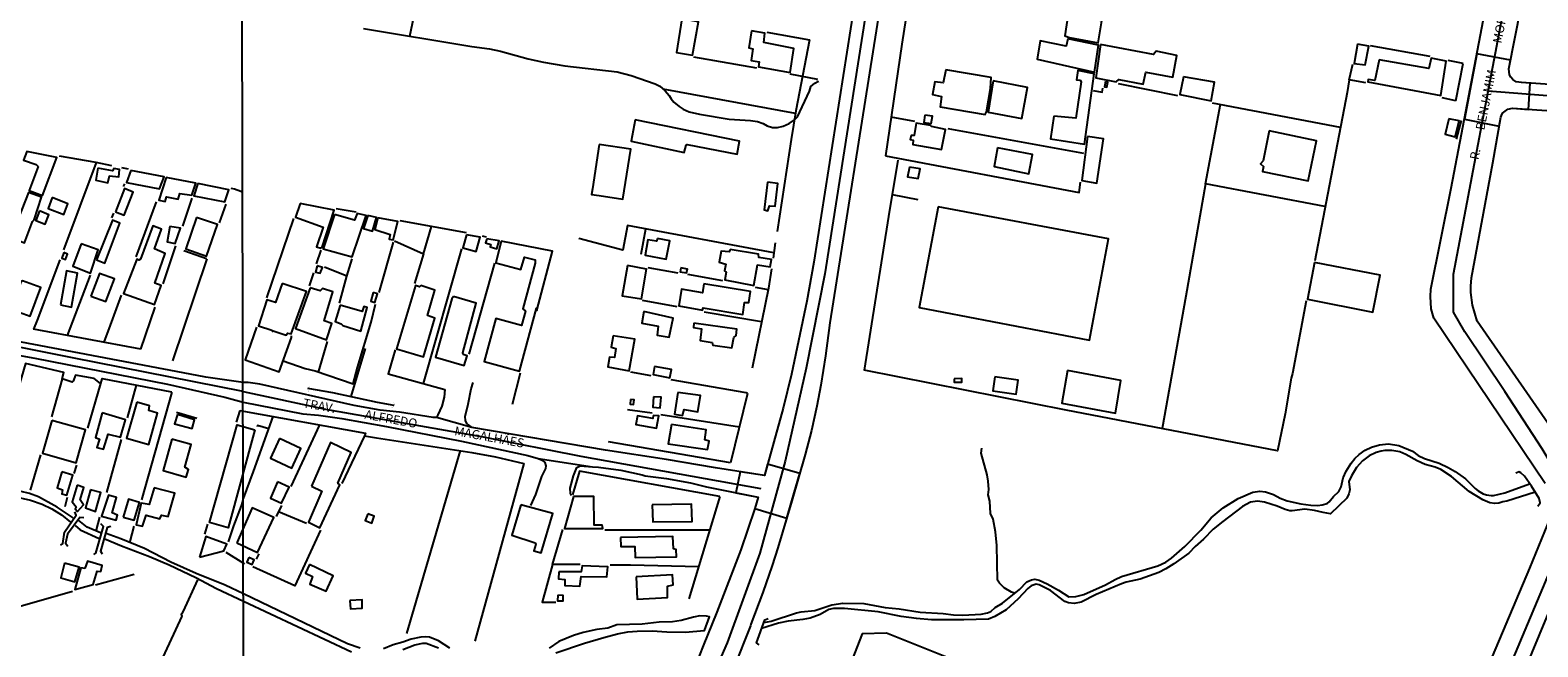
# Model space of a CAD drawing. Units: millimetres. Extents: x 178311 to 183140, y 1663188 to 1668740.
# Drawn here: x 178741 to 179163, y 1664972 to 1665145 of the extents above; entities that cross this region are included whole.
import ezdxf
from ezdxf.enums import TextEntityAlignment as Align

# ---------------------------------------------------------------- set-up
doc = ezdxf.new("R2010")
doc.units = ezdxf.units.MM
doc.header["$MEASUREMENT"] = 0
for name, color, linetype in [('traçado viário', 7, 'Continuous'), ('V-ARROIO', 11, 'Continuous'), ('V-BUEIRO', 5, 'Continuous'), ('V-CRUZAMENTO', 1, 'Continuous'), ('V-EDIFICACAO', 2, 'Continuous'), ('V-EIXO_DE_LOGRADOURO', 3, 'Continuous'), ('V-LOTE', 1, 'Continuous'), ('V-NOME_DOS_LOGRADOUROS', 7, 'Continuous'), ('V-PONTE_VIADUTO_PASSARELA', 2, 'Continuous'), ('V-QUADRA', 213, 'Continuous'), ('V-REFERENCIA', 2, 'Continuous'), ('V-TESTADA', 5, 'Continuous'), ('V-VALETA', 223, 'Continuous'), ('X-LIMITE_1000', 7, 'Continuous')]:
    doc.layers.add(name, color=color, linetype=linetype)

# ---------------------------------------------------------------- blocks, each defined once
blk = doc.blocks.new('305')
at = {"color": 0, "linetype": 'ByBlock', "lineweight": -2, "const_width": 0.05}
blk.add_lwpolyline([(0.73, 0.39, 0.60863), (-0.73, 0.38)], format="xyb", dxfattribs=at)
blk = doc.blocks.new('872KIVP_img_geo')
at = {"layer": 'V-ARROIO'}
for points in [[(178946.4, 1664979.17), (178948.4, 1664979.55), (178955.53, 1664981.84), (178956.89, 1664982.12), (178960.69, 1664982.46), (178965.46, 1664984.12), (178968.53, 1664984.55), (178974.37, 1664984.46), (178980.38, 1664983.35), (178984.26, 1664982.95), (178990.14, 1664982.07), (178996.66, 1664981.63), (178999.56, 1664981.26), (179002.16, 1664981.18), (179007.28, 1664981.44), (179009.02, 1664981.82), (179009.94, 1664982.22), (179011.15, 1664983.31), (179013.24, 1664984.53), (179017.98, 1664988.36), (179020.1, 1664990.51), (179021.34, 1664991.09), (179022.28, 1664991.24), (179023.56, 1664991.03), (179025.78, 1664989.96), (179028.97, 1664988.15), (179031.83, 1664986.29), (179033.79, 1664986.42), (179036, 1664986.93), (179042.14, 1664989.66), (179044.81, 1664991.2), (179046.62, 1664992.05), (179056.72, 1664995.03), (179058.98, 1664996.01), (179060.56, 1664997.16), (179064.35, 1665000.38), (179068.78, 1665004.96), (179071.7, 1665008.46), (179075.05, 1665011.21), (179079.26, 1665013.85), (179083.36, 1665015.62), (179085.32, 1665015.92), (179086.9, 1665015.71), (179089.16, 1665014.98), (179091.03, 1665013.98), (179092.95, 1665013.19), (179096.79, 1665012.4), (179099.64, 1665012.02), (179101.56, 1665011.95), (179102.84, 1665012.08), (179104.16, 1665012.51), (179104.78, 1665012.93), (179106.01, 1665014.39), (179107.49, 1665015.79), (179108.14, 1665017.09), (179108.72, 1665019.65), (179109.49, 1665021.57), (179110.89, 1665023.79), (179111.98, 1665025.1), (179113.15, 1665026.19), (179114.86, 1665027.43), (179116.61, 1665028.26), (179118.87, 1665028.94), (179121.42, 1665029.15), (179124.28, 1665028.75), (179128.07, 1665027.09), (179129.73, 1665025.91), (179131.44, 1665025.04), (179135.57, 1665023.72), (179138.13, 1665022.59), (179140.05, 1665021.46), (179142.95, 1665019.41), (179145.63, 1665016.71), (179146.51, 1665016.03), (179147.89, 1665015.19), (179148.83, 1665014.87), (179150.11, 1665014.68), (179150.79, 1665014.74), (179153.99, 1665015.49), (179160.86, 1665017.99)], [(179016.67, 1664987.32), (179015.74, 1664987.6), (179013.72, 1664988.84), (179012.4, 1664990.19), (179011.81, 1664991.02), (179011.64, 1665000.74), (179011.31, 1665004.57), (179010.63, 1665008.05), (179009.92, 1665009.66), (179009.71, 1665013.16), (179009.22, 1665014.91), (179009.45, 1665016.38), (179009.28, 1665018.74), (179008.94, 1665020.53), (179007.23, 1665026.59), (179007.44, 1665027.95)], [(179162.5, 1665015.66), (179154.5, 1665013.12), (179153.39, 1665012.98), (179152.28, 1665012.57), (179151.18, 1665012.49), (179149.81, 1665012.7), (179147.83, 1665013.49), (179143.99, 1665015.79), (179139.02, 1665020.05), (179136.02, 1665021.99), (179134.47, 1665022.65), (179131.7, 1665023.35), (179129.39, 1665024.4), (179126.24, 1665026.21), (179124.53, 1665026.92), (179122.32, 1665027.28), (179120.4, 1665027.28), (179119.29, 1665027.11), (179117.93, 1665026.74), (179116.01, 1665025.81), (179114.11, 1665024.4), (179112.41, 1665022.53), (179111, 1665020.25), (179110.23, 1665018.63), (179110.57, 1665016.28), (179110.25, 1665015.13), (179109.68, 1665013.93), (179105.17, 1665009.59), (179103.1, 1665009.9), (179100.67, 1665010.52), (179097.98, 1665010.85), (179094.4, 1665010.4), (179093.76, 1665010.44), (179092.44, 1665010.82), (179090.18, 1665011.76), (179086.6, 1665012.83), (179084.68, 1665013.12), (179082.72, 1665012.85), (179080.46, 1665011.59), (179074.96, 1665007.46), (179072.28, 1665005.31), (179069.55, 1665002.49), (179067.21, 1665000.45), (179065.44, 1664998.53), (179061.28, 1664995.57), (179058.98, 1664994.16), (179057.02, 1664993.11), (179051.82, 1664991.24), (179047.94, 1664990.39), (179046.62, 1664989.96), (179039.5, 1664986.96), (179035.28, 1664984.8), (179033.32, 1664984.46), (179031.7, 1664984.63), (179030.74, 1664984.97), (179026.73, 1664988.1), (179023.56, 1664989.66), (179022.64, 1664989.83), (179021.3, 1664989.39), (179020.38, 1664988.7), (179017.61, 1664985.8), (179014.3, 1664982.71), (179011.07, 1664980.8), (179009.36, 1664980.05), (179002.46, 1664979.86), (178993.38, 1664979.92), (178989.16, 1664980.26), (178984.9, 1664980.84), (178978.42, 1664982.09), (178969, 1664983.03), (178965.93, 1664983.07), (178964.57, 1664982.76), (178962.14, 1664981.41), (178959.41, 1664980.37), (178957.32, 1664979.96), (178953.23, 1664979.54), (178950.46, 1664978.92), (178945.76, 1664977.48)], [(178752.88, 1665008.46), (178748.41, 1665011.42), (178743.18, 1665014.3), (178740.69, 1665015.26), (178738.34, 1665015.84), (178735.57, 1665016.18), (178733.6, 1665016.1), (178730.87, 1665015.35), (178730.13, 1665015.35)], [(178730.27, 1665013.7), (178732.71, 1665014.5), (178734.59, 1665014.64), (178735.99, 1665014.56), (178740.99, 1665013.43), (178744.19, 1665012.3), (178746.92, 1665010.96), (178749.65, 1665009.31), (178752.17, 1665007.26)], [(178760.59, 1665004.28), (178756.85, 1665005.81), (178754.48, 1665007.73)], [(178753.48, 1665006.29), (178754.85, 1665005.06), (178760.15, 1665002.67)], [(178761.78, 1665002.58), (178766.41, 1665000.61), (178774.26, 1664997.66), (178779.77, 1664995.32), (178787.28, 1664991.76), (178793.08, 1664988.62), (178800.61, 1664985.11)], [(178800.61, 1664987.18), (178795.47, 1664989.62), (178787.32, 1664992.86), (178780.28, 1664996.04), (178772.86, 1664999.84), (178766.28, 1665002.59), (178762.12, 1665004.06)], [(178800.61, 1664985.11), (178830.92, 1664970.92)], [(178845.26, 1664971.52), (178848.63, 1664972.87), (178850.85, 1664973.36), (178851.83, 1664973.34), (178855.28, 1664972.04)], [(178888.14, 1664970.61), (178896.19, 1664973.36), (178901.57, 1664974.96), (178905.4, 1664975.94), (178908.3, 1664976.47), (178910.86, 1664976.7), (178915.08, 1664976.79), (178919.21, 1664976.49), (178924.37, 1664976.43), (178929.75, 1664976.89), (178931.2, 1664980.68), (178930.35, 1664980.93), (178928.43, 1664980.98), (178926.67, 1664980.67), (178923.26, 1664979.71), (178920.83, 1664979.3), (178917.04, 1664979.18), (178912.27, 1664978.71), (178905.17, 1664978.5), (178902.68, 1664977.56), (178899.61, 1664977.13), (178895.81, 1664976.32), (178893.09, 1664975.45), (178888.95, 1664973.81), (178886.27, 1664971.97)], [(178858.39, 1664971.95), (178855.28, 1664973.95), (178852.72, 1664974.98), (178851.7, 1664975.13), (178850.33, 1664975.04), (178847.61, 1664974.44), (178845.3, 1664973.63), (178842.53, 1664972.91), (178839.81, 1664971.76)], [(178833.28, 1664971.97), (178829.79, 1664973.19), (178800.61, 1664987.18)]]:
    blk.add_lwpolyline(points, dxfattribs=at)
at = {"layer": 'V-CRUZAMENTO'}
for points in [[(179155.09, 1665134.23), (179155.57, 1665136.66), (179146.16, 1665138.47), (179142.63, 1665120.09), (179152.41, 1665118.21), (179152.83, 1665120.67), (179153.03, 1665121.2), (179153.35, 1665121.8), (179154.8, 1665122.92), (179156.08, 1665123.18), (179160.61, 1665122.87), (179161.11, 1665130.19), (179158.63, 1665130.36), (179157.13, 1665130.61), (179156.18, 1665131.24), (179155.61, 1665131.86), (179155.24, 1665132.58)], [(178956.45, 1665020.85), (178947.44, 1665023.45), (178946.56, 1665020.28), (178939.72, 1665021.35), (178938.55, 1665015.46), (178944.84, 1665014.21), (178943.83, 1665011.08), (178952.81, 1665008.4), (178954.23, 1665013.17)]]:
    blk.add_lwpolyline(points, close=True, dxfattribs=at)
at = {"layer": 'V-EDIFICACAO'}
for points in [[(178923.45, 1665148.2), (178921.97, 1665138.77), (178926.42, 1665138.06), (178928.08, 1665147.43), (178923.45, 1665148.2)], [(179031.61, 1665149.61), (179030.73, 1665143.51), (179031.98, 1665143.03), (179040.01, 1665141.49), (179041.04, 1665147.7), (179031.61, 1665149.61)], [(178942.93, 1665144.84), (178942.22, 1665140.15), (178943.3, 1665139.8), (178942.84, 1665136.6), (178945.09, 1665136.16), (178944.93, 1665134.81), (178953.73, 1665133.2), (178954.8, 1665139.97), (178946.36, 1665141.57), (178946.66, 1665144.22), (178942.93, 1665144.84)], [(179031.56, 1665142.6), (179031.09, 1665140.6), (179023.84, 1665142.04), (179022.94, 1665136.92), (179039.02, 1665133.29), (179040.14, 1665140.88), (179031.56, 1665142.6)], [(179040.66, 1665141.04), (179039.4, 1665131.69), (179045.06, 1665130.58), (179045.88, 1665131.21), (179052.64, 1665129.9), (179053.43, 1665133.34), (179061, 1665131.86), (179062.12, 1665137.99), (179056.27, 1665139.15), (179055.59, 1665138.25), (179040.66, 1665141.04)], [(179112.71, 1665141.17), (179111.77, 1665135.74), (179114.82, 1665135.37), (179115.84, 1665140.58), (179112.71, 1665141.17)], [(178997.36, 1665133.98), (178996.66, 1665130.3), (178994.26, 1665130.57), (178993.65, 1665127.01), (178996.2, 1665126.47), (178995.75, 1665123.55), (179008.42, 1665121.47), (179008.77, 1665122.15), (179009.88, 1665128.77), (179010.09, 1665131.78), (178997.36, 1665133.98)], [(179027.6, 1665120.93), (179026.73, 1665114.64), (179036.22, 1665113.16), (179038.93, 1665132.83), (179034.37, 1665133.73), (179034.02, 1665131.13), (179034.97, 1665131.04), (179035.33, 1665130.62), (179033.75, 1665120.4), (179027.6, 1665120.93)], [(179118.78, 1665136.8), (179117.54, 1665130.97), (179115.68, 1665131.22), (179115.62, 1665130.62), (179136, 1665126.73), (179137.58, 1665136.4), (179133.38, 1665137.22), (179132.68, 1665134.29), (179118.78, 1665136.8)], [(179010.62, 1665130.85), (179009.21, 1665122.11), (179018.67, 1665120.35), (179020.28, 1665129.02), (179010.62, 1665130.85)], [(179042.08, 1665130.65), (179041.82, 1665129.23), (179042.47, 1665129.09), (179042.79, 1665130.46), (179042.08, 1665130.65)], [(179063.98, 1665132.03), (179062.97, 1665127.04), (179071.72, 1665125.27), (179072.62, 1665130.48), (179063.98, 1665132.03)], [(178991.52, 1665121.24), (178991.21, 1665119.16), (178993.26, 1665118.96), (178993.64, 1665120.93), (178991.52, 1665121.24)], [(178910.36, 1665119.92), (178909.19, 1665113.96), (178924.05, 1665110.79), (178924.64, 1665112.86), (178924.92, 1665113.02), (178938.95, 1665110.36), (178939.62, 1665113.95), (178910.36, 1665119.92)], [(178993.11, 1665118.36), (178989.09, 1665118.97), (178988.53, 1665115.6), (178987.64, 1665115.57), (178987.43, 1665114.48), (178988.27, 1665114.24), (178988.15, 1665113.06), (178996.19, 1665111.66), (178997.31, 1665117.25), (178993.37, 1665118.05), (178993.11, 1665118.36)], [(179087.98, 1665116.84), (179086.31, 1665108.43), (179085.51, 1665107.59), (179086.35, 1665106.92), (179086.06, 1665105.49), (179098.92, 1665102.83), (179101.18, 1665114.07), (179087.98, 1665116.84)], [(179138.27, 1665120.25), (179137.25, 1665115.93), (179140.05, 1665115.15), (179141.16, 1665119.65), (179138.27, 1665120.25)], [(178900.3, 1665113.04), (178898.4, 1665100.58), (178898.13, 1665099.03), (178900.22, 1665098.74), (178906.92, 1665097.76), (178909.12, 1665111.76)], [(179037.04, 1665115.3), (179035.46, 1665102.93), (179039.63, 1665102.19), (179041.55, 1665114.6), (179037.04, 1665115.3)], [(178743.14, 1665106.92), (178740.58, 1665100.14), (178744.28, 1665098.76), (178748.3, 1665109.39), (178739.91, 1665111.04), (178738.97, 1665108.69), (178742.55, 1665107.42), (178743.14, 1665106.92)], [(179011.89, 1665112.06), (179010.88, 1665106.83), (179020.63, 1665104.85), (179021.69, 1665110.19), (179011.89, 1665112.06)], [(178759.79, 1665106.43), (178759.23, 1665103.04), (178762.66, 1665102.26), (178763.06, 1665104.29), (178765.66, 1665103.97), (178765.91, 1665106), (178764.27, 1665106.32), (178763.93, 1665105.68), (178759.79, 1665106.43)], [(178769.1, 1665105.71), (178767.89, 1665102.41), (178777.14, 1665100.6), (178778.39, 1665103.95), (178769.1, 1665105.71)], [(178778.94, 1665103.76), (178776.88, 1665097.44), (178778.67, 1665097.1), (178779.04, 1665098.33), (178782.37, 1665097.7), (178782.75, 1665099.31), (178786.17, 1665098.85), (178787.29, 1665102.17), (178778.94, 1665103.76)], [(178987.17, 1665106.69), (178986.66, 1665104), (178989.67, 1665103.52), (178990.19, 1665106.21), (178987.17, 1665106.69)], [(178736.52, 1665089.64), (178736.19, 1665089.51), (178733.75, 1665090.31), (178732.9, 1665088.02), (178739.27, 1665085.45), (178741.56, 1665091.44), (178742.02, 1665091.96), (178744.07, 1665098.27), (178740.42, 1665099.57), (178736.52, 1665089.64)], [(178764.73, 1665094.17), (178767.19, 1665093.22), (178769.72, 1665099.7), (178767.28, 1665100.73), (178764.73, 1665094.17)], [(178787.81, 1665102.07), (178786.68, 1665098.61), (178795.44, 1665097), (178796.55, 1665100.38), (178787.81, 1665102.07)], [(178947.4, 1665102.46), (178946.51, 1665094.76), (178947.55, 1665094.48), (178948, 1665095.82), (178949.57, 1665095.72), (178950.33, 1665102.13), (178947.4, 1665102.46)], [(178747.03, 1665098.16), (178745.87, 1665095.12), (178750.33, 1665093.43), (178751.41, 1665096.44), (178747.03, 1665098.16)], [(178816.51, 1665096.47), (178815.18, 1665092.7), (178822.96, 1665089.87), (178821.06, 1665084.39), (178822.28, 1665083.95), (178822.63, 1665084.31), (178826, 1665094.63), (178816.51, 1665096.47)], [(178995.19, 1665095.57), (178989.87, 1665067.38), (179037.62, 1665058.25), (179042.9, 1665086.63), (178995.19, 1665095.57)], [(178743.48, 1665094.44), (178742.46, 1665091.74), (178745.11, 1665090.7), (178746.12, 1665093.36), (178743.48, 1665094.44)], [(178759.48, 1665080.74), (178761.75, 1665079.78), (178765.96, 1665090.98), (178763.91, 1665091.8), (178759.48, 1665080.74)], [(178787.44, 1665092.61), (178784.47, 1665083.85), (178790.3, 1665081.74), (178793.35, 1665090.61), (178787.44, 1665092.61)], [(178826.15, 1665093.41), (178822.94, 1665083.85), (178831.03, 1665081.56), (178834.95, 1665093.19), (178832.47, 1665093.7), (178831.75, 1665091.84), (178826.15, 1665093.41)], [(178835.44, 1665093.11), (178834.27, 1665089.49), (178836.77, 1665088.73), (178837.85, 1665092.63), (178835.44, 1665093.11)], [(178838.24, 1665092.53), (178837.43, 1665089.25), (178841.72, 1665087.86), (178841.4, 1665086.51), (178842.52, 1665086.34), (178843.89, 1665091.44), (178838.24, 1665092.53)], [(178771.8, 1665080.9), (178771.35, 1665080.67), (178770.73, 1665080.92), (178767.03, 1665071.29), (178775.67, 1665068.22), (178777.52, 1665073.52), (178775.75, 1665074.23), (178778.64, 1665082.48), (178775.65, 1665083.78), (178777.69, 1665089.32), (178775.24, 1665090.22), (178771.8, 1665080.9)], [(178780, 1665090.11), (178779.23, 1665085.76), (178781.48, 1665085.28), (178782.98, 1665089.56), (178780, 1665090.11)], [(178863.13, 1665087.72), (178862.11, 1665084.06), (178865.76, 1665083.06), (178866.92, 1665087.07), (178863.13, 1665087.72)], [(178750.26, 1665082.74), (178749.71, 1665081.24), (178750.75, 1665080.84), (178751.33, 1665082.35), (178750.26, 1665082.74)], [(178755.14, 1665085.23), (178752.82, 1665078.93), (178757.76, 1665077), (178759.95, 1665083.51), (178755.14, 1665085.23)], [(178872.78, 1665085.94), (178871.28, 1665079.91), (178878.33, 1665077.98), (178879.34, 1665081.47), (178882.31, 1665080.73), (178882.31, 1665079.79), (178878.86, 1665066.97), (178879.66, 1665066.37), (178878.51, 1665062.35), (178871.33, 1665064.29), (178868.08, 1665052.25), (178877.92, 1665049.5), (178882.75, 1665067.15), (178882.82, 1665066.58), (178887.21, 1665083.16), (178872.78, 1665085.94)], [(178868.83, 1665086.62), (178868.43, 1665085.53), (178869.9, 1665085.05), (178869.77, 1665084.34), (178871.64, 1665083.82), (178872.25, 1665086.02), (178868.83, 1665086.62)], [(178916.6, 1665086.72), (178916.3, 1665085.95), (178913.94, 1665086.32), (178913.18, 1665082.03), (178919.04, 1665080.88), (178920.03, 1665086.05), (178916.6, 1665086.72)], [(178936.93, 1665083.6), (178936.69, 1665082.93), (178934.4, 1665083.17), (178933.85, 1665080.04), (178935.76, 1665079.56), (178935.38, 1665077.66), (178935.81, 1665077.28), (178935.43, 1665075.14), (178943.6, 1665073.56), (178944.64, 1665079.3), (178948.21, 1665078.79), (178948.53, 1665080.79), (178944.95, 1665081.39), (178944.87, 1665082.32), (178936.93, 1665083.6)], [(178821.25, 1665079.03), (178820.81, 1665077.31), (178822.11, 1665076.98), (178822.72, 1665078.55), (178821.25, 1665079.03)], [(178908.18, 1665079.12), (178906.74, 1665070.62), (178912.09, 1665069.76), (178913.51, 1665078.13), (178908.18, 1665079.12)], [(178923.15, 1665078.44), (178922.99, 1665077.34), (178924.77, 1665077.05), (178925.02, 1665078.12), (178923.15, 1665078.44)], [(179100.67, 1665079.97), (179098.68, 1665069.68), (179117.04, 1665066.1), (179119.08, 1665076.44), (179100.67, 1665079.97)], [(178738.27, 1665074.58), (178735.54, 1665066.86), (178737.14, 1665066.25), (178736.82, 1665065.34), (178736.96, 1665065.18), (178737.77, 1665066.04), (178740.9, 1665064.93), (178743.85, 1665073.01), (178738.76, 1665074.86), (178738.27, 1665074.58)], [(178749.33, 1665068.11), (178752.4, 1665067.49), (178754.09, 1665076.98), (178751.08, 1665077.63), (178749.33, 1665068.11)], [(178757.82, 1665070.53), (178762.05, 1665069.07), (178764.46, 1665075.4), (178760.25, 1665076.87), (178757.82, 1665070.53)], [(178811.47, 1665074.11), (178809.56, 1665068.82), (178807.17, 1665069.52), (178804.83, 1665062.27), (178808.56, 1665061.01), (178808.77, 1665060.68), (178808.91, 1665060.88), (178812.56, 1665059.66), (178812.99, 1665060.2), (178813.98, 1665059.97), (178818.24, 1665071.82), (178811.47, 1665074.11)], [(178819.27, 1665072.9), (178815.23, 1665061.46), (178823.91, 1665058.33), (178825.33, 1665062.88), (178823.27, 1665063.62), (178825.62, 1665071.76), (178822.79, 1665072.69), (178822.06, 1665072.02), (178819.27, 1665072.9)], [(178836.93, 1665071.59), (178836.28, 1665069.11), (178837.45, 1665068.73), (178838.19, 1665071.2), (178836.93, 1665071.59)], [(178850.31, 1665073.54), (178849.89, 1665073.17), (178848.83, 1665073.51), (178843.53, 1665055.78), (178851.06, 1665053.6), (178854.22, 1665064.41), (178852.14, 1665065.09), (178854.18, 1665072.25), (178850.31, 1665073.54)], [(178859.44, 1665070.41), (178859, 1665069.82), (178854.4, 1665053.47), (178862.48, 1665051.13), (178863.3, 1665053.82), (178862.16, 1665054.2), (178862.03, 1665054.64), (178865.85, 1665068.61), (178859.44, 1665070.41)], [(178929.6, 1665074.03), (178929.17, 1665071.46), (178923.3, 1665072.47), (178922.57, 1665067.88), (178929.17, 1665066.67), (178929.35, 1665067.3), (178940.53, 1665065.37), (178940.97, 1665068.76), (178942.19, 1665068.77), (178942.69, 1665071.86), (178929.6, 1665074.03)], [(178827.71, 1665068.04), (178826.31, 1665063.42), (178828.02, 1665062.83), (178828.42, 1665062.34), (178833.49, 1665060.76), (178835.28, 1665067.42), (178834.38, 1665067.68), (178833.84, 1665066.3), (178827.71, 1665068.04)], [(178912.8, 1665066.21), (178912.24, 1665063.03), (178916.83, 1665062.15), (178916.49, 1665059.63), (178919.85, 1665059.02), (178921.01, 1665064.38), (178912.8, 1665066.21)], [(178926.74, 1665062.98), (178926.67, 1665061.75), (178928.89, 1665061.41), (178928.57, 1665058.12), (178931.95, 1665057.56), (178932.15, 1665056.8), (178937.45, 1665056.12), (178937.98, 1665058.95), (178938.61, 1665059.49), (178938.84, 1665061.26), (178926.74, 1665062.98)], [(178904.14, 1665059.46), (178903.63, 1665056.27), (178904.95, 1665055.92), (178904.53, 1665053.35), (178903.13, 1665053.46), (178902.71, 1665050.75), (178908.69, 1665049.66), (178910.28, 1665058.48), (178904.14, 1665059.46)], [(178915.8, 1665050.89), (178915.35, 1665048.57), (178920.08, 1665047.69), (178920.5, 1665049.99), (178915.8, 1665050.89)], [(179031.46, 1665049.69), (179029.88, 1665040.53), (179044.92, 1665037.75), (179046.44, 1665046.89), (179031.46, 1665049.69)], [(178999.7, 1665047.35), (178999.72, 1665046.42), (179001.89, 1665046.46), (179001.87, 1665047.44), (178999.7, 1665047.35)], [(179011.13, 1665047.94), (179010.57, 1665044.07), (179017.11, 1665043.06), (179017.64, 1665047.01), (179011.13, 1665047.94)], [(178770.78, 1665040.86), (178767.89, 1665030.76), (178774.08, 1665029.01), (178776.58, 1665037.77), (178774.07, 1665038.56), (178774.27, 1665039.87), (178770.78, 1665040.86)], [(178909.04, 1665041.62), (178908.91, 1665040.34), (178909.87, 1665040.18), (178910.1, 1665041.51), (178909.04, 1665041.62)], [(178915.52, 1665042.35), (178915.32, 1665039.43), (178917.34, 1665039.28), (178917.59, 1665042.21), (178915.52, 1665042.35)], [(178922.34, 1665043.6), (178921.41, 1665037.48), (178923.6, 1665037.11), (178924.05, 1665038.76), (178927.91, 1665038.17), (178928.61, 1665042.75), (178922.34, 1665043.6)], [(178761.07, 1665037.91), (178759.14, 1665031), (178760.24, 1665030.49), (178759.58, 1665028.19), (178761.42, 1665027.68), (178762.72, 1665031.9), (178766.21, 1665031.08), (178767.58, 1665035.93), (178761.07, 1665037.91)], [(178782.11, 1665037.4), (178781.34, 1665034.82), (178786.24, 1665033.5), (178786.93, 1665035.92), (178782.11, 1665037.4)], [(178915.43, 1665037.12), (178915.27, 1665036.25), (178910.98, 1665036.99), (178910.5, 1665034.6), (178916.32, 1665033.58), (178916.96, 1665037.04), (178915.43, 1665037.12)], [(178746.89, 1665035.73), (178744.29, 1665026.57), (178753.78, 1665023.9), (178756.4, 1665033.11), (178746.89, 1665035.73)], [(178803.79, 1665033.11), (178796.34, 1665005.66), (178791.1, 1665007.16), (178798.89, 1665034.49)], [(178920.52, 1665034.6), (178919.56, 1665029.18), (178930.64, 1665027.57), (178931.08, 1665029.97), (178929.84, 1665030.33), (178930.2, 1665033.06), (178920.52, 1665034.6)], [(178780.56, 1665030.49), (178778.13, 1665021.72), (178784.58, 1665019.87), (178785.25, 1665021.99), (178784.18, 1665022.66), (178785.97, 1665029), (178780.56, 1665030.49)], [(178810.73, 1665030.69), (178808.19, 1665025.2), (178814.15, 1665022.36), (178816.72, 1665027.84), (178810.73, 1665030.69)], [(178819.66, 1665017.34), (178822.57, 1665015.96), (178818.81, 1665007.2), (178822.02, 1665005.69), (178827.62, 1665017.73), (178827.03, 1665018.15), (178830.82, 1665026.77), (178825.01, 1665029.55), (178819.66, 1665017.34)], [(178749.76, 1665021.31), (178748.47, 1665016.86), (178749.9, 1665016.29), (178749.75, 1665015.21), (178751.18, 1665014.84), (178752.77, 1665020.39), (178749.76, 1665021.31)], [(178754.06, 1665017.58), (178752.61, 1665012.93), (178753.71, 1665011.53), (178753.51, 1665010.98), (178754.17, 1665010.19), (178755.84, 1665012.08), (178754.9, 1665013.5), (178755.9, 1665016.96), (178754.06, 1665017.58)], [(178757.76, 1665016.34), (178756.36, 1665011.21), (178759.13, 1665010.27), (178760.63, 1665015.57), (178757.76, 1665016.34)], [(178775.57, 1665016.83), (178774.18, 1665012.16), (178771.99, 1665012.57), (178770.56, 1665006.49), (178770.56, 1665006.49), (178772.34, 1665006.08), (178773.32, 1665009.24), (178777.16, 1665008.18), (178777.67, 1665009.2), (178779.51, 1665008.78), (178781.36, 1665015.39), (178775.57, 1665016.83)], [(178810.17, 1665018.51), (178808.2, 1665013.96), (178811.27, 1665012.6), (178813.43, 1665017), (178810.17, 1665018.51)], [(178762.77, 1665014.81), (178762.77, 1665014.81), (178760.89, 1665008.93), (178765, 1665007.8), (178765.36, 1665009.19), (178763.83, 1665009.83), (178765.02, 1665014.18), (178762.77, 1665014.81)], [(178766.95, 1665008.62), (178770.04, 1665007.8), (178771.5, 1665012.77), (178768.39, 1665013.65), (178766.95, 1665008.62)], [(178798.79, 1665001.45), (178804.54, 1664998.78), (178809.1, 1665008.57), (178803.1, 1665011.29), (178798.79, 1665001.45)], [(178878.34, 1665012.12), (178875.84, 1665003.58), (178882.35, 1665001.45), (178882.56, 1665001.1), (178881.97, 1664999.19), (178884.04, 1664998.62), (178887.29, 1665009.63), (178878.34, 1665012.12)], [(178893.07, 1665014.47), (178890.58, 1665005.5), (178901.29, 1665005.48), (178901.14, 1665006.37), (178898.9, 1665006.36), (178898.8, 1665014.46), (178893.07, 1665014.47)], [(178915.14, 1665012.13), (178915.27, 1665007.36), (178926.28, 1665007.4), (178926.16, 1665012.29), (178915.14, 1665012.13)], [(178835.44, 1665009.58), (178834.75, 1665007.67), (178836.61, 1665006.97), (178837.21, 1665008.91), (178835.44, 1665009.58)], [(178788.3, 1664997.47), (178795.12, 1664999.22), (178795.95, 1665001.08), (178790.04, 1665003.18), (178788.3, 1664997.47)], [(178906.27, 1665002.98), (178906.36, 1665000.42), (178910.21, 1665000.4), (178910.36, 1664997.35), (178921.89, 1664997.51), (178921.81, 1664999.55), (178921.06, 1664999.79), (178920.91, 1665003.19), (178906.27, 1665002.98)], [(178750.52, 1664995.75), (178749.41, 1664991.68), (178753.35, 1664990.48), (178754.56, 1664994.67), (178750.52, 1664995.75)], [(178756.22, 1664994.29), (178755.04, 1664994.48), (178753.41, 1664988.34), (178758.5, 1664989.75), (178759.62, 1664993.54), (178760.7, 1664993.46), (178761.02, 1664995.08), (178756.93, 1664996.31), (178756.22, 1664994.29)], [(178802.1, 1664997.34), (178801.54, 1664996.06), (178803.02, 1664995.34), (178803.62, 1664996.7), (178802.1, 1664997.34)], [(178819.08, 1664995.37), (178818, 1664992.97), (178819.99, 1664992), (178819.18, 1664989.89), (178823.78, 1664987.88), (178825.74, 1664992.2), (178819.08, 1664995.37)], [(178888.93, 1664993.31), (178888.84, 1664991.35), (178890.62, 1664991.13), (178890.64, 1664989.46), (178894.82, 1664989.28), (178895.21, 1664992), (178902.4, 1664991.88), (178902.69, 1664994.77), (178895.49, 1664994.98), (178895.23, 1664993.37), (178888.93, 1664993.31)], [(178910.6, 1664991.9), (178910.93, 1664985.66), (178919.43, 1664986.1), (178919.4, 1664989.28), (178921.01, 1664989.64), (178920.83, 1664992.53), (178910.6, 1664991.9)], [(178830.44, 1664985.32), (178830.59, 1664982.95), (178833.88, 1664983.12), (178833.87, 1664985.46), (178830.44, 1664985.32)], [(178888.68, 1664986.75), (178888.59, 1664985.23), (178890.15, 1664985.2), (178890.22, 1664986.72), (178888.68, 1664986.75)]]:
    blk.add_lwpolyline(points, close=True, dxfattribs=at)
at = {"layer": 'V-EIXO_DE_LOGRADOURO'}
for points in [[(178987.14, 1665406.96), (178994.14, 1665375.42), (178995.39, 1665367.2), (178998.17, 1665340.81), (178997.19, 1665288.57), (178992.61, 1665262.32), (178988.59, 1665235.93), (178984.29, 1665209.41), (178963.49, 1665076.81), (178958.22, 1665050.42), (178952.39, 1665024.3), (178945.31, 1664998.58), (178936.15, 1664973.4), (178914.23, 1664923.58), (178903.96, 1664898.54), (178886.04, 1664852.47)], [(179111.04, 1664859.53), (179118.28, 1664878.34), (179131.47, 1664910.63), (179145.83, 1664944.07), (179167.28, 1664995.16), (179173.74, 1665012.19), (179164.47, 1665027.81), (179154.01, 1665043.87), (179142.74, 1665060.54), (179139.56, 1665066.1), (179139.56, 1665076.69), (179154.48, 1665155.05), (179165.67, 1665212.04), (179175.58, 1665272.48)], [(179237.44, 1665120.55), (179204.98, 1665123.62), (179149.33, 1665128.01)], [(178800.5, 1665043.87), (178752.73, 1665053.3), (178704.96, 1665062.8), (178609.42, 1665081.04), (178561.65, 1665089.38), (178513.88, 1665097.33), (178466.49, 1665106.06), (178440.19, 1665111.15)], [(178800.5, 1665043.87), (178823.62, 1665038.85), (178867.77, 1665031.14), (178895.14, 1665025.76), (178945.51, 1665016.67)]]:
    blk.add_lwpolyline(points, dxfattribs=at)
at = {"layer": 'V-LOTE'}
for points in [[(178988.27, 1665161.6), (178985.06, 1665141.19), (178980.43, 1665109.9)], [(178947.25, 1665144.47), (178959.19, 1665142.4)], [(178959.19, 1665142.4), (178955.38, 1665122.5), (178954.04, 1665114.48), (178950.15, 1665088.62)], [(178944.43, 1665134.41), (178926.76, 1665137.54)], [(179133.05, 1665137.65), (179116.36, 1665140.71)], [(179115.07, 1665130.34), (179110.32, 1665131.16), (179111.4, 1665135.51)], [(179142.31, 1665135.7), (179138.09, 1665136.57)], [(179140.28, 1665125.28), (179142.31, 1665135.7)], [(178961.52, 1665131.27), (178953.81, 1665132.7)], [(179045.65, 1665130.13), (179062.31, 1665126.76)], [(179110.34, 1665131.16), (179109.8, 1665127.6), (179100.7, 1665080.49)], [(178955.26, 1665121.76), (178918.16, 1665128.53)], [(179038.68, 1665128.17), (179041.15, 1665127.69), (179041.35, 1665128.83)], [(179140.28, 1665125.28), (179136.41, 1665126.13)], [(178988.69, 1665119.44), (178982.06, 1665120.67)], [(179103.59, 1665095.7), (179070.09, 1665102.01), (179074.28, 1665124.29)], [(179072.01, 1665124.72), (179107.85, 1665117.92)], [(179036.07, 1665110.54), (178998.02, 1665117.46)], [(178759.34, 1665107.97), (178749.05, 1665109.77)], [(178763.77, 1665107.08), (178759.34, 1665107.97), (178750.22, 1665083.57)], [(178983.94, 1665108.68), (178981.29, 1665092.86), (178974.49, 1665049.84)], [(178980.43, 1665109.9), (179034.7, 1665099.55), (179035.13, 1665102.5)], [(178768.45, 1665106.16), (178766.51, 1665106.51)], [(178767.26, 1665102.06), (178766.94, 1665101.29)], [(178797.12, 1665100.81), (178798.11, 1665100.63), (178799.84, 1665099.97), (178800.39, 1665099.47)], [(179070.1, 1665102.01), (179064.63, 1665070.55), (179057.96, 1665033.49)], [(178776.18, 1665096.93), (178770.48, 1665081.53)], [(178786.17, 1665098), (178783.52, 1665090.14)], [(178795.65, 1665096.3), (178793.78, 1665091.09)], [(178982.38, 1665099.03), (178989.51, 1665097.62)], [(178764.2, 1665093.83), (178763.67, 1665092.45)], [(178814.65, 1665092.27), (178807.03, 1665070.07)], [(178832.16, 1665094.06), (178826.55, 1665095.01)], [(178863.09, 1665088.29), (178844.48, 1665091.62)], [(178842.94, 1665086.02), (178851.07, 1665082.41), (178853.33, 1665090.02)], [(178868.67, 1665087.1), (178867.56, 1665087.33)], [(178949.22, 1665082.7), (178908.21, 1665090.39), (178906.91, 1665083.43), (178894.57, 1665086.74)], [(178912.02, 1665082.35), (178913.32, 1665089.38)], [(178781.62, 1665084.61), (178778.03, 1665074)], [(178821.12, 1665079.57), (178822.4, 1665083.42)], [(178838.61, 1665071.59), (178842.63, 1665085.72)], [(178851.05, 1665046.09), (178861.77, 1665083.77)], [(178949.6, 1665085.49), (178949.02, 1665081.22)], [(178749.18, 1665080.75), (178742.82, 1665063.85)], [(178780.87, 1665052.43), (178790.45, 1665080.99)], [(178827.5, 1665068.61), (178829.59, 1665076.14), (178823.34, 1665078.7)], [(178829.58, 1665076.12), (178831.11, 1665081.04)], [(178851.07, 1665082.41), (178848.57, 1665074.1)], [(178870.9, 1665079.77), (178863.74, 1665054.32)], [(178922.37, 1665076.99), (178914.03, 1665078.5)], [(178751.36, 1665059.5), (178757.76, 1665076.4)], [(178820.28, 1665077.13), (178819, 1665073.48)], [(178934.91, 1665074.85), (178925.09, 1665076.59)], [(178948.53, 1665078.19), (178947.72, 1665072.75), (178943.14, 1665050.42)], [(178761.38, 1665057.61), (178761.65, 1665057.95), (178763, 1665061.41), (178766.49, 1665070.79)], [(178944, 1665073.1), (178947.65, 1665072.41)], [(178771.88, 1665055.73), (178775.84, 1665067.51)], [(178811.72, 1665052.4), (178817.89, 1665050.31), (178820.66, 1665049.62), (178831.37, 1665045.99), (178832.53, 1665050.52), (178836.36, 1665063.26), (178837.65, 1665068.28)], [(178922.09, 1665067.59), (178912.42, 1665069.33)], [(178945.77, 1665063.36), (178929.68, 1665066.11)], [(179098.31, 1665069.28), (179094.5, 1665048.85), (179094.13, 1665047.61), (179092.39, 1665037.61), (179090.3, 1665027.21), (179031.1, 1665038.65), (178974.49, 1665049.84)], [(178742.82, 1665063.85), (178741.84, 1665061.28)], [(178804.25, 1665061.9), (178801.1, 1665052.73), (178810.64, 1665049.37), (178814.05, 1665059), (178814.08, 1665059.45)], [(178771.88, 1665055.73), (178741.84, 1665061.28)], [(178821.62, 1665049.27), (178824.17, 1665057.81)], [(178843.15, 1665055.47), (178841.19, 1665048.78), (178857.05, 1665044.38)], [(178780.52, 1665043.63), (178761.12, 1665047.43), (178760.93, 1665047.43), (178760.53, 1665046.08), (178758.78, 1665047.46), (178753.59, 1665048.41), (178752.91, 1665046.71), (178752.63, 1665046.49), (178749.85, 1665047.41), (178750.33, 1665049.18), (178739.57, 1665051.64), (178730.66, 1665021.69), (178729.95, 1665016.78)], [(178875.96, 1665040.32), (178878.25, 1665049.03)], [(178914.83, 1665048.24), (178909.14, 1665049.25)], [(178749.85, 1665047.41), (178746.81, 1665036.75)], [(178760.53, 1665046.08), (178756.88, 1665033.55)], [(178768.12, 1665036.48), (178770.65, 1665045.58)], [(178941.86, 1665043.28), (178941.4, 1665043.49), (178920.46, 1665047.14)], [(178780.52, 1665043.63), (178772.02, 1665013.45)], [(178941.86, 1665043.28), (178937.04, 1665023.85)], [(178799.59, 1665038.55), (178798.61, 1665035.27)], [(178799.59, 1665038.55), (178834.8, 1665032.14), (178834.54, 1665031.45), (178837.85, 1665030.83), (178864.59, 1665026.74), (178871.22, 1665025.53), (178879.13, 1665023.69), (178865.39, 1664973.86)], [(178808.87, 1665036.81), (178803.35, 1665021.4)], [(178915.09, 1665037.79), (178908.24, 1665038.71)], [(178939.55, 1665033.86), (178917.55, 1665037.34)], [(178807.68, 1665033.43), (178804.58, 1665034.3), (178804.44, 1665033.96)], [(178821.94, 1665034.46), (178813.89, 1665017.26)], [(178762.37, 1665015.54), (178766.43, 1665030.43)], [(178834.54, 1665031.46), (178828.17, 1665018.04)], [(178937.04, 1665023.85), (178902.89, 1665029.77)], [(178743.73, 1665026.13), (178740.9, 1665016.2)], [(178861.31, 1665027.28), (178846.28, 1664976.02)], [(178753.23, 1665020.89), (178753.93, 1665023.21)], [(178803.35, 1665021.4), (178800.56, 1665013.83)], [(178934.1, 1665014.42), (178894.71, 1665021.54), (178892.77, 1665014.93)], [(178750.68, 1665011.64), (178751.36, 1665014.23)], [(178800.56, 1665013.83), (178800.22, 1665012.74), (178800, 1665011.77), (178797.83, 1665006.2), (178796.34, 1665001.74)], [(178811.25, 1665011.91), (178809.78, 1665008.8)], [(178934.1, 1665014.42), (178925.38, 1664985.8)], [(178759.45, 1665005.06), (178760.42, 1665008.6)], [(178790.53, 1665006.65), (178789.69, 1665003.84)], [(178810.47, 1665010.27), (178818.29, 1665006.95)], [(178769.94, 1665006.13), (178768.75, 1665001.79)], [(178822.2, 1665005), (178815.05, 1664989.43), (178803.23, 1664994.76)], [(178887.2, 1664995.37), (178890.1, 1665005.19)], [(178901.88, 1665005.1), (178931.29, 1665005.08)], [(178795.71, 1664998.88), (178800.59, 1664995.78)], [(178804.89, 1664998.39), (178804.22, 1664996.85)], [(178800.59, 1664995.78), (178800.94, 1664995.56)], [(178894.91, 1664995.34), (178887.2, 1664995.37), (178884.25, 1664984.82), (178888.08, 1664984.82)], [(178928.17, 1664994.76), (178909.07, 1664995.19), (178903.32, 1664995.18)], [(178770, 1664992.55), (178759.16, 1664989.55)], [(178752.74, 1664987.79), (178731.43, 1664981.75)], [(179028.86, 1664956.92), (178980.79, 1664976.15), (178973.93, 1664975.99), (178967.87, 1664960.38), (178970.83, 1664959.19)]]:
    blk.add_lwpolyline(points, dxfattribs=at)
at = {"layer": 'V-PONTE_VIADUTO_PASSARELA'}
for points in [[(179163.24, 1665011.75), (179163.88, 1665012.7), (179163.57, 1665013.9), (179161.4, 1665017.33), (179159.45, 1665020.11), (179158.43, 1665021.03), (179157.95, 1665021.36), (179157.05, 1665020.99)], [(178749.32, 1665000.92), (178750.05, 1665001.26), (178750.46, 1665004.45), (178750.46, 1665004.45), (178753.73, 1665009.17), (178753.73, 1665009.17), (178753.35, 1665010.1)], [(178755.92, 1665008.43), (178754.8, 1665008.5), (178751.28, 1665003.91), (178751.28, 1665003.91), (178750.77, 1665001.31), (178751.42, 1665000.55)], [(178758.7, 1664998.16), (178759.28, 1664998.57), (178761.4, 1665006.07), (178760.7, 1665006.79)], [(178763.46, 1665006.01), (178762.44, 1665005.73), (178760.53, 1664999.12), (178761.06, 1664998.32)], [(178945.05, 1664972.84), (178944.29, 1664973.48), (178946.67, 1664979.88), (178947.63, 1664980.23)]]:
    blk.add_lwpolyline(points, dxfattribs=at)
at = {"layer": 'V-QUADRA'}
for points in [[(179150.51, 1664969.61), (179160.95, 1664994.33), (179167.71, 1665010.81)], [(179165.3, 1665018.04), (179134.04, 1665064.4), (179133.34, 1665066.99), (179133.17, 1665070.44), (179133.28, 1665072.48), (179138.93, 1665100.83), (179150.47, 1665160.92), (179153.77, 1665179.22), (179155.57, 1665188.28), (179157.01, 1665197.34), (179159.71, 1665210.93), (179162.81, 1665229.05), (179169.75, 1665267.14)], [(178990.8, 1665226.8), (178964.88, 1665063.09), (178963.67, 1665053.88), (178962.37, 1665045.65), (178961.24, 1665039.73), (178959.72, 1665032.95), (178957.98, 1665026.17), (178954.23, 1665013.17), (178950.33, 1665000.09), (178948.69, 1664995.1), (178946.09, 1664987.51), (178942.72, 1664978.65), (178942.68, 1664978.22), (178937.92, 1664966.29)], [(178946.57, 1665020.28), (178946.57, 1665020.28), (178932.87, 1665022.42), (178919.15, 1665024.81), (178902.06, 1665027.4), (178864.55, 1665033.79), (178864.55, 1665033.79), (178854.69, 1665036.57), (178854.69, 1665036.57), (178853.79, 1665036.53), (178844.37, 1665038.05), (178838.95, 1665038.65), (178831.6, 1665039.92), (178805.2, 1665045.87), (178801.89, 1665046.37), (178800.5, 1665046.41), (178790.07, 1665047.88), (178783.69, 1665049.05), (178699.98, 1665064.97)], [(178735.65, 1665213.87), (178741.24, 1665242.66), (178741.45, 1665243.4), (178742.28, 1665244.66), (178742.88, 1665245.11), (178744.01, 1665245.57), (178745.12, 1665245.62), (178762.65, 1665242.55), (178780.6, 1665238.99), (178800.13, 1665235.37), (178979.77, 1665203.04), (178975.79, 1665178.17), (178960.39, 1665080.09), (178958.43, 1665069.14), (178954.12, 1665048.68), (178951.8, 1665039.17), (178946.56, 1665020.28)], [(179139.26, 1664916.71), (179172.83, 1664997.73)], [(179178.26, 1665017.35), (179146.23, 1665063.58), (179144.9, 1665068), (179144.46, 1665071.57), (179144.42, 1665073.33), (179144.67, 1665075.7), (179150.64, 1665107.93), (179152.83, 1665120.67), (179153.03, 1665121.2), (179153.35, 1665121.8), (179154.8, 1665122.92), (179156.08, 1665123.18), (179219.08, 1665118.92)], [(179233.27, 1665125.21), (179158.63, 1665130.36), (179157.13, 1665130.61), (179156.18, 1665131.24), (179155.61, 1665131.86), (179155.24, 1665132.58), (179155.09, 1665134.23), (179161.93, 1665168.75), (179162.77, 1665173.83), (179163.26, 1665175.74)], [(178732.2, 1665054.93), (178742.15, 1665053.19), (178779.3, 1665045.9), (178795.43, 1665042.23), (178800.51, 1665040.89), (178817.25, 1665037.6), (178821.66, 1665037.22), (178828.18, 1665036.31), (178840.72, 1665034.07), (178861.7, 1665029.95), (178880.24, 1665025.89), (178883.14, 1665025.09), (178883.14, 1665025.09), (178898.4, 1665022.77), (178900.05, 1665022.64), (178906.31, 1665021.76), (178912.27, 1665020.53), (178913.19, 1665020.22), (178919.1, 1665019.44), (178925.87, 1665018.21), (178930.31, 1665017.09), (178944.84, 1665014.21), (178943.83, 1665011.08), (178939.97, 1664999.49), (178933.26, 1664982.01), (178929.35, 1664972.64), (178922.22, 1664954.27)]]:
    blk.add_lwpolyline(points, dxfattribs=at)
at = {"layer": 'V-REFERENCIA'}
for p, q in [((178855.03, 1665037.3), (178854.69, 1665036.57)), ((178863.31, 1665034.71), (178864.55, 1665033.79))]:
    blk.add_line(p, q, dxfattribs=at)
for points in [[(178863.31, 1665034.71), (178862.79, 1665035.75), (178862.68, 1665036.87), (178863.61, 1665040.31), (178864.42, 1665044.55), (178864.99, 1665046.39)], [(178857.05, 1665044.38), (178856.82, 1665042.22), (178856.16, 1665039.76), (178855.03, 1665037.3)], [(178883.14, 1665025.09), (178884.32, 1665024.59), (178885.03, 1665023.98), (178885.29, 1665022.98), (178885.19, 1665022.27), (178884.13, 1665019.99), (178882.41, 1665014.99), (178881.06, 1665011.89)], [(178892.47, 1665014.74), (178892.27, 1665015.29), (178892.15, 1665016.75), (178893.08, 1665020.23), (178894.04, 1665022.54), (178894.9, 1665023.04), (178898.4, 1665022.77)]]:
    blk.add_lwpolyline(points, dxfattribs=at)
at = {"layer": 'V-TESTADA'}
for points in [[(178988.27, 1665161.6), (178985.06, 1665141.19), (178980.43, 1665109.9)], [(178959.19, 1665142.4), (178955.38, 1665122.5), (178954.04, 1665114.48), (178950.15, 1665088.62)], [(179140.28, 1665125.28), (179142.31, 1665135.7)], [(179141.72, 1665119.8), (179140.38, 1665114.52)], [(178983.94, 1665108.68), (178981.29, 1665092.86), (178974.49, 1665049.84)], [(178783.91, 1665083.36), (178790.26, 1665081.07)], [(178948.53, 1665078.19), (178947.72, 1665072.75), (178943.14, 1665050.42)], [(178771.88, 1665055.73), (178741.84, 1665061.28)], [(178780.52, 1665043.63), (178761.12, 1665047.43), (178760.93, 1665047.43), (178760.53, 1665046.08), (178758.78, 1665047.46), (178753.59, 1665048.41), (178752.91, 1665046.71), (178752.63, 1665046.49), (178749.85, 1665047.41), (178750.33, 1665049.18), (178739.57, 1665051.64), (178730.66, 1665021.69), (178729.95, 1665016.78)], [(178941.86, 1665043.28), (178937.04, 1665023.85)], [(178781.84, 1665038.09), (178787.51, 1665036.35)], [(178934.1, 1665014.42), (178925.38, 1664985.8)]]:
    blk.add_lwpolyline(points, dxfattribs=at)
at = {"layer": 'V-VALETA'}
for points in [[(178847.18, 1665143.36), (178850.46, 1665158.99)], [(178834.22, 1665145.5), (178864.58, 1665140.5), (178869.54, 1665139.82), (178872.62, 1665139.15), (178880.34, 1665137.01), (178884.68, 1665136.1), (178890.63, 1665135.11), (178905.33, 1665133.37), (178909.22, 1665132.39), (178915.99, 1665130.05), (178917.21, 1665129.34), (178918.73, 1665128.03), (178919.86, 1665126.79), (178920.42, 1665125.82), (178921.19, 1665124.94), (178922.63, 1665123.71), (178923.8, 1665122.93), (178925.47, 1665122.23), (178928.36, 1665121.57), (178936.64, 1665120.11), (178942.66, 1665119.78), (178944.65, 1665119.49), (178946.21, 1665118.91), (178947.29, 1665118.26), (178948.8, 1665117.83), (178950.18, 1665117.76), (178951.83, 1665118.16), (178953.45, 1665118.92), (178954.96, 1665119.98), (178955.81, 1665120.82), (178959.19, 1665127.99), (178959.58, 1665129.29), (178960.66, 1665130.18), (178961.73, 1665130.78)], [(178830.83, 1665042.41), (178834.81, 1665055.86)], [(178842.87, 1665039.95), (178838.21, 1665040.78), (178825.64, 1665043.46), (178818.69, 1665044.65)], [(178787.78, 1664991.09), (178783.73, 1664982.35), (178783.39, 1664981.67), (178783.13, 1664981.47), (178783.31, 1664980.94), (178776.86, 1664966.77)]]:
    blk.add_lwpolyline(points, dxfattribs=at)
at = {"layer": 'X-LIMITE_1000'}
blk.add_line((178804.08, 1663189.41), (178798.74, 1665960.85), dxfattribs=at)
at = {"layer": 'V-BUEIRO'}
for p, xscale, yscale, zscale, rotation in [((178961.12, 1665130.22), 1.00000041655826, 1.00000041655826, 1.00000041655826, 309), ((178819.5, 1665044.46), 1.000000080932719, 1.000000080932719, 1.000000080932719, 85), ((178842.08, 1665040.17), 0.999997968416936, 0.999997968416936, 0.999997968416936, 248)]:
    blk.add_blockref('305', p, dxfattribs=dict(at, xscale=xscale, yscale=yscale, zscale=zscale, rotation=rotation))
at = {"layer": 'V-NOME_DOS_LOGRADOUROS'}
for s, rotation, p in [('R.       BENJAMIM          MORESCO', 78.8494, (179147.34, 1665108.45)), ('TRAV.           ALFREDO              MAGALHÃES', 349.5816, (178816.99, 1665038.69))]:
    blk.add_text(s, height=2.5, rotation=rotation, dxfattribs=at).set_placement(p, align=Align.BOTTOM_LEFT)

msp = doc.modelspace()

# ---------------------------------------------------------------- block references
at = {"layer": 'traçado viário'}
msp.add_blockref('872KIVP_img_geo', (0, 0), dxfattribs=at)

doc.saveas('drawing.dxf')
